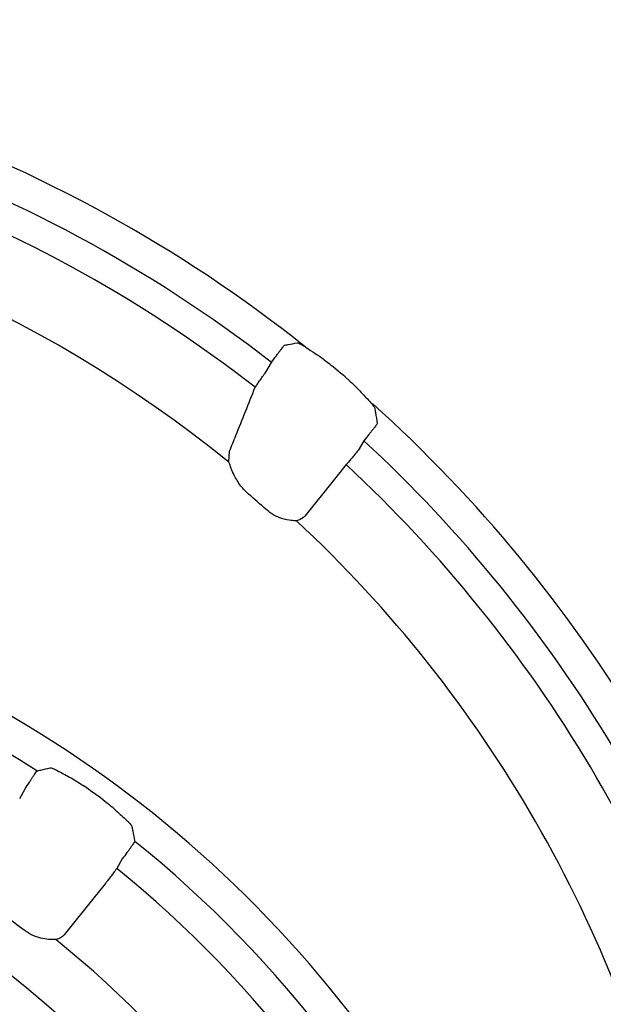
# Model space of a CAD drawing. Units: inches. Extents: x -1637 to 1099, y 1907 to 3792.
# Drawn here: x -1185 to -1131, y 2266 to 2357 of the extents above; entities that cross this region are included whole.
import ezdxf

# ---------------------------------------------------------------- set-up
doc = ezdxf.new("R2010")
doc.units = ezdxf.units.IN
doc.header["$LTSCALE"] = 2
for name, color, linetype in [('-D1-[Secció i Contorns]', 20, 'Continuous'), ('-D2-[Peça i El. Ppals]', 144, 'Continuous'), ('_COTAS', 10, 'Continuous')]:
    doc.layers.add(name, color=color, linetype=linetype)
doc.styles.add('DIN ACO', font='arial.ttf')
doc.dimstyles.new('ACO DIM BIGGER', dxfattribs={"dimtxt": 24, "dimasz": 8, "dimexe": 1.4, "dimexo": 0, "dimgap": 2, "dimtad": 1, "dimdec": 0, "dimzin": 9, "dimtxsty": 'DIN ACO', "dimcen": 3, "dimclrd": 157, "dimclre": 157, "dimclrt": 256, "dimadec": 0, "dimazin": 0, "dimtfac": 0.875, "dimtdec": 0, "dimtmove": 0, "dimatfit": 2, "dimfxl": 1, "dimtolj": 1, "dimlwd": 25, "dimlwe": 25, "dimarcsym": 0})

# ---------------------------------------------------------------- blocks, each defined once
blk = doc.blocks.new('*D88')
at = {"layer": '_COTAS', "color": 157, "lineweight": 25, "transparency": 16777216}
for p, q in [((-1240.617, 2437.959), (-812.879, 2437.959)), ((-814.279, 2059.199), (-814.279, 2429.959)), ((-855.95, 2051.199), (-812.879, 2051.199))]:
    blk.add_line(p, q, dxfattribs=at)
at = {"layer": '_COTAS', "color": 157, "transparency": 16777216}
for points in [[(-815.612, 2429.959), (-812.946, 2429.959), (-814.279, 2437.959)], [(-815.612, 2059.199), (-812.946, 2059.199), (-814.279, 2051.199)]]:
    blk.add_solid(points, dxfattribs=at)
at = {"layer": 'Defpoints', "color": 0, "transparency": 16777216}
for p in [(-1240.617, 2437.959), (-814.279, 2437.959), (-855.95, 2051.199)]:
    blk.add_point(p, dxfattribs=at)
at = {"layer": '_COTAS', "transparency": 16777216, "insert": (-828.541, 2244.579), "char_height": 24, "attachment_point": 5, "rotation": 90, "style": 'DIN ACO'}
blk.add_mtext('\\A1;390', dxfattribs=at)
blk = doc.blocks.new('*D89')
at = {"layer": '_COTAS', "color": 157, "lineweight": 25, "transparency": 16777216}
for p, q in [((-1240.617, 2481.039), (-750.01, 2481.039)), ((-751.41, 2059.199), (-751.41, 2473.039)), ((-794.279, 2051.199), (-750.01, 2051.199))]:
    blk.add_line(p, q, dxfattribs=at)
at = {"layer": '_COTAS', "color": 157, "transparency": 16777216}
for points in [[(-752.744, 2473.039), (-750.077, 2473.039), (-751.41, 2481.039)], [(-752.744, 2059.199), (-750.077, 2059.199), (-751.41, 2051.199)]]:
    blk.add_solid(points, dxfattribs=at)
at = {"layer": 'Defpoints', "color": 0, "transparency": 16777216}
for p in [(-1240.617, 2481.039), (-751.41, 2481.039), (-794.279, 2051.199)]:
    blk.add_point(p, dxfattribs=at)
at = {"layer": '_COTAS', "transparency": 16777216, "insert": (-765.672, 2266.119), "char_height": 24, "attachment_point": 5, "rotation": 90, "style": 'DIN ACO'}
blk.add_mtext('\\A1;430', dxfattribs=at)

msp = doc.modelspace()

# ---------------------------------------------------------------- linework, layer by layer
at = {"layer": '-D1-[Secció i Contorns]'}
for centre, radius, start, end in [((-1240.617, 2223.199), 119.494, 51.00346, 83.56572), ((-1240.617, 2223.199), 119.494, 12.79671, 47.03003), ((-1240.617, 2198.199), 89.298, 350.32649, 76.71065)]:
    msp.add_arc(centre, radius, start, end, dxfattribs=at)
at = {"layer": '-D2-[Peça i El. Ppals]'}
for p, q in [((-1161.993, 2324.402), (-1161.482, 2325.287)), ((-1152.934, 2318.046), (-1153.453, 2317.147)), ((-1165.422, 2316.068), (-1165.354, 2317.085)), ((-1184.78, 2284.935), (-1184.273, 2285.813)), ((-1175.285, 2279.333), (-1175.798, 2278.445))]:
    msp.add_line(p, q, dxfattribs=at)
at = {"layer": '-D2-[Peça i El. Ppals]', "flags": 128}
for points in [[(-1154.576, 2315.826), (-1155.516, 2314.653), (-1158.4, 2311.059)], [(-1176.851, 2277.069), (-1177.789, 2275.899), (-1180.663, 2272.314)]]:
    msp.add_lwpolyline(points, dxfattribs=at)
at = {"layer": '-D2-[Peça i El. Ppals]'}
for centre, radius, start, end in [((-1240.617, 2293.699), 223.407, 270, 90), ((-1240.617, 2255.699), 166.732, 287.48058, 90), ((-1240.617, 2223.199), 132.24, 51.51731, 90), ((-1240.617, 2223.199), 129.167, 52.21874, 90), ((-1240.617, 2223.199), 126.423, 52.12021, 89.1513), ((-1240.617, 2223.199), 132.425, 49.41365, 50.37263), ((-1240.617, 2223.199), 132.24, 13.96119, 48.00819), ((-1240.617, 2223.199), 129.167, 14.58889, 47.24775), ((-1240.617, 2223.199), 126.423, 14.39986, 47.111), ((-1240.617, 2223.199), 118.378, 48.36488, 49.42106), ((-1240.617, 2198.199), 109.232, 354.66974, 90), ((-1240.617, 2198.199), 106.16, 57.24648, 90), ((-1240.617, 2198.199), 107.425, 53.73244, 54.90482), ((-1240.617, 2198.199), 106.16, 23.02255, 51.22238), ((-1240.617, 2198.199), 103.155, 22.9422, 51.07034), ((-1240.617, 2198.199), 93.378, 52.9537, 54.27277), ((-1240.617, 2198.199), 94.494, 21.55054, 51.2267)]:
    msp.add_arc(centre, radius, start, end, dxfattribs=at)
for points, knots in [([(-1161.482, 2325.287), (-1161.336, 2325.489), (-1161.191, 2325.689), (-1160.987, 2325.967), (-1160.92, 2326.057), (-1160.795, 2326.225), (-1160.737, 2326.304), (-1160.627, 2326.449), (-1160.576, 2326.516), (-1160.486, 2326.634), (-1160.447, 2326.685), (-1160.379, 2326.771), (-1160.351, 2326.805), (-1160.308, 2326.856), (-1160.292, 2326.872), (-1160.284, 2326.879)], [0, 0, 0, 0, 0.25, 0.25, 0.375, 0.375, 0.5, 0.5, 0.625, 0.625, 0.75, 0.75, 0.875, 0.875, 1, 1, 1, 1]), ([(-1160.284, 2326.879), (-1160.17, 2326.901), (-1159.775, 2326.976), (-1159.38, 2327.05), (-1159.099, 2327.103)], [0, 0, 0, 0, 0.287944, 1, 1, 1, 1]), ([(-1159.099, 2327.103), (-1159.074, 2327.102), (-1158.992, 2327.098), (-1158.727, 2326.968), (-1158.424, 2326.778), (-1158.326, 2326.716)], [0, 0, 0, 0, 0.224173, 0.748956, 1, 1, 1, 1]), ([(-1158.326, 2326.716), (-1158.174, 2326.613), (-1157.774, 2326.344), (-1157.009, 2325.863), (-1156.448, 2325.423), (-1156.157, 2325.194)], [0, 0, 0, 0, 0.228247, 0.599215, 1, 1, 1, 1]), ([(-1162.992, 2322.985), (-1162.943, 2323.058), (-1162.883, 2323.146), (-1162.743, 2323.348), (-1162.662, 2323.464), (-1162.489, 2323.71), (-1162.394, 2323.844), (-1162.198, 2324.119), (-1162.097, 2324.259), (-1161.993, 2324.402)], [0, 0, 0, 0, 0.25, 0.25, 0.5, 0.5, 0.75, 0.75, 1, 1, 1, 1]), ([(-1154.461, 2323.766), (-1154.093, 2323.451), (-1153.746, 2323.113), (-1153.256, 2322.604), (-1153.096, 2322.433), (-1152.788, 2322.103), (-1152.639, 2321.943), (-1152.492, 2321.797)], [0, 0, 0, 0, 0.5, 0.5, 0.75, 0.75, 1, 1, 1, 1]), ([(-1165.354, 2317.085), (-1165.162, 2317.564), (-1164.373, 2319.533), (-1163.587, 2321.498), (-1162.992, 2322.985)], [0, 0, 0, 0, 0.243497, 1, 1, 1, 1]), ([(-1152.492, 2321.797), (-1152.345, 2321.632), (-1152.03, 2321.28), (-1151.962, 2321.131), (-1151.926, 2321.052)], [0, 0, 0, 0, 0.468401, 1, 1, 1, 1]), ([(-1151.926, 2321.052), (-1151.904, 2320.915), (-1151.826, 2320.437), (-1151.75, 2319.957), (-1151.696, 2319.615)], [0, 0, 0, 0, 0.287068, 1, 1, 1, 1]), ([(-1151.696, 2319.615), (-1151.705, 2319.594), (-1151.745, 2319.538), (-1151.843, 2319.405), (-1151.884, 2319.353), (-1151.975, 2319.235), (-1152.026, 2319.17), (-1152.139, 2319.026), (-1152.201, 2318.948), (-1152.332, 2318.784), (-1152.402, 2318.698), (-1152.621, 2318.428), (-1152.775, 2318.239), (-1152.934, 2318.046)], [0, 0, 0, 0, 0.25, 0.25, 0.375, 0.375, 0.5, 0.5, 0.625, 0.625, 0.75, 0.75, 1, 1, 1, 1]), ([(-1153.453, 2317.147), (-1153.565, 2317.011), (-1153.677, 2316.877), (-1153.893, 2316.619), (-1153.999, 2316.494), (-1154.194, 2316.264), (-1154.285, 2316.157), (-1154.447, 2315.971), (-1154.517, 2315.891), (-1154.576, 2315.826)], [0, 0, 0, 0, 0.25, 0.25, 0.5, 0.5, 0.75, 0.75, 1, 1, 1, 1]), ([(-1163.613, 2313.108), (-1163.855, 2313.348), (-1164.396, 2313.884), (-1165.028, 2314.969), (-1165.281, 2315.675), (-1165.422, 2316.068)], [0, 0, 0, 0, 0.265369, 0.59105, 1, 1, 1, 1]), ([(-1159.167, 2310.634), (-1159.322, 2310.635), (-1159.716, 2310.636), (-1160.458, 2310.792), (-1161.283, 2311.135), (-1161.736, 2311.491), (-1161.968, 2311.673)], [0, 0, 0, 0, 0.197605, 0.503952, 0.746371, 1, 1, 1, 1]), ([(-1158.4, 2311.059), (-1158.571, 2310.902), (-1158.782, 2310.707), (-1159.106, 2310.646), (-1159.167, 2310.634)], [0, 0, 0, 0, 0.810218, 1, 1, 1, 1]), ([(-1183.181, 2287.48), (-1183.064, 2287.508), (-1182.946, 2287.535), (-1182.829, 2287.563), (-1182.538, 2287.631), (-1182.247, 2287.698), (-1181.957, 2287.765)], [0, 0, 0, 0, 0.003, 0.003, 0.003, 0.01042465, 0.01042465, 0.01042465, 0.01042465]), ([(-1181.957, 2287.765), (-1181.914, 2287.775), (-1181.82, 2287.751), (-1181.546, 2287.642), (-1181.362, 2287.554), (-1181.147, 2287.439)], [0, 0, 0, 0, 0.5, 0.5, 1, 1, 1, 1]), ([(-1184.273, 2285.813), (-1184.14, 2286.024), (-1184.008, 2286.233), (-1183.823, 2286.524), (-1183.762, 2286.618), (-1183.649, 2286.794), (-1183.596, 2286.876), (-1183.496, 2287.029), (-1183.449, 2287.099), (-1183.367, 2287.222), (-1183.331, 2287.275), (-1183.238, 2287.411), (-1183.198, 2287.465), (-1183.181, 2287.48)], [0, 0, 0, 0, 0.25, 0.25, 0.375, 0.375, 0.5, 0.5, 0.625, 0.625, 0.75, 0.75, 1, 1, 1, 1]), ([(-1181.147, 2287.439), (-1180.978, 2287.34), (-1180.794, 2287.242), (-1180.414, 2287.038), (-1180.219, 2286.933), (-1179.826, 2286.713), (-1179.628, 2286.598), (-1179.237, 2286.355), (-1179.044, 2286.228), (-1178.854, 2286.094)], [0, 0, 0, 0, 0.25, 0.25, 0.5, 0.5, 0.75, 0.75, 1, 1, 1, 1]), ([(-1177.068, 2284.812), (-1176.683, 2284.53), (-1176.318, 2284.224), (-1175.802, 2283.759), (-1175.634, 2283.603), (-1175.31, 2283.301), (-1175.153, 2283.154), (-1175, 2283.022)], [0, 0, 0, 0, 0.5, 0.5, 0.75, 0.75, 1, 1, 1, 1]), ([(-1175, 2283.022), (-1174.908, 2282.935), (-1174.826, 2282.856), (-1174.682, 2282.709), (-1174.62, 2282.642), (-1174.466, 2282.465), (-1174.409, 2282.38), (-1174.399, 2282.331)], [0, 0, 0, 0, 0.25, 0.25, 0.5, 0.5, 1, 1, 1, 1]), ([(-1174.399, 2282.331), (-1174.373, 2282.2), (-1174.347, 2282.069), (-1174.321, 2281.938), (-1174.257, 2281.613), (-1174.192, 2281.286), (-1174.129, 2280.959)], [0, 0, 0, 0, 0.003, 0.003, 0.003, 0.01044266, 0.01044266, 0.01044266, 0.01044266]), ([(-1174.129, 2280.959), (-1174.137, 2280.938), (-1174.174, 2280.88), (-1174.266, 2280.744), (-1174.303, 2280.689), (-1174.388, 2280.567), (-1174.436, 2280.5), (-1174.541, 2280.351), (-1174.6, 2280.269), (-1174.722, 2280.1), (-1174.787, 2280.01), (-1174.992, 2279.729), (-1175.136, 2279.533), (-1175.285, 2279.333)], [0, 0, 0, 0, 0.25, 0.25, 0.375, 0.375, 0.5, 0.5, 0.625, 0.625, 0.75, 0.75, 1, 1, 1, 1]), ([(-1175.798, 2278.445), (-1175.903, 2278.304), (-1176.007, 2278.164), (-1176.21, 2277.896), (-1176.309, 2277.765), (-1176.492, 2277.526), (-1176.578, 2277.415), (-1176.73, 2277.221), (-1176.795, 2277.138), (-1176.851, 2277.069)], [0, 0, 0, 0, 0.25, 0.25, 0.5, 0.5, 0.75, 0.75, 1, 1, 1, 1]), ([(-1181.44, 2271.87), (-1181.629, 2271.854), (-1181.848, 2271.856), (-1182.317, 2271.897), (-1182.567, 2271.936), (-1183.089, 2272.068), (-1183.353, 2272.158), (-1183.876, 2272.401), (-1184.125, 2272.55), (-1184.36, 2272.728)], [0, 0, 0, 0, 0.25, 0.25, 0.5, 0.5, 0.75, 0.75, 1, 1, 1, 1]), ([(-1180.663, 2272.314), (-1180.752, 2272.202), (-1180.862, 2272.109), (-1181.12, 2271.959), (-1181.27, 2271.903), (-1181.44, 2271.87)], [0, 0, 0, 0, 0.5, 0.5, 1, 1, 1, 1])]:
    msp.add_open_spline(points, degree=3, knots=knots, dxfattribs=at)

# ---------------------------------------------------------------- dimensions: what is measured, and where the dimension line sits
at = {"layer": '_COTAS'}
for base, p1, p2, text, picture, middle in [((-751.41, 2481.039), (-794.279, 2051.199), (-1240.617, 2481.039), '430', '*D89', (-765.672, 2266.119)), ((-814.279, 2437.959), (-855.95, 2051.199), (-1240.617, 2437.959), '390', '*D88', (-828.541, 2244.579))]:
    dim = msp.add_linear_dim(base=base, p1=p1, p2=p2, angle=90, text=text, dimstyle='ACO DIM BIGGER', dxfattribs=at)
    dim.commit()
    dim.dimension.update_dxf_attribs({"geometry": picture, "text_midpoint": middle})

doc.saveas('drawing.dxf')
